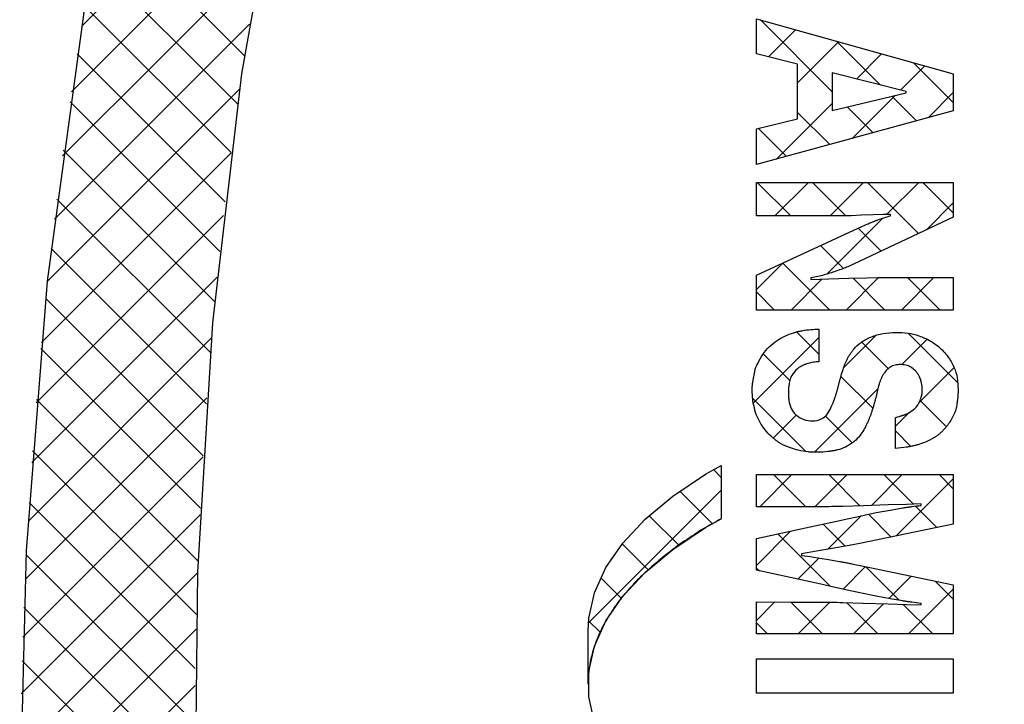
# Model space of a CAD drawing. Extents: x 0 to 841, y 0 to 594.
# Drawn here: x 447 to 448, y 409 to 410 of the extents above; entities that cross this region are included whole.
import ezdxf

# ---------------------------------------------------------------- set-up
doc = ezdxf.new("R2010")
doc.units = 0
doc.header["$LTSCALE"] = 12
doc.header["$MEASUREMENT"] = 0
doc.linetypes.add('SL0', pattern=[0])
doc.layers.get('0').update_dxf_attribs({"linetype": 'CONTINUOUS'})
doc.layers.add('11', color=7, linetype='CONTINUOUS')
doc.layers.add('5', color=7, linetype='CONTINUOUS')

# ---------------------------------------------------------------- blocks, each defined once
blk = doc.blocks.new('MEDCLUMP_CRH_279_')
at = {"layer": '11', "color": 7, "linetype": 'SL0', "flags": 128}
for points in [[(448.15678, 406.87999), (448.03971, 406.89122), (447.92112, 406.9263), (447.80294, 406.98688), (447.68729, 407.07395), (447.5764, 407.18758), (447.4725, 407.32693), (447.37768, 407.49017), (447.29373, 407.67455), (447.22206, 407.87657), (447.16362, 408.09218), (447.11885, 408.31705), (447.08769, 408.54683), (447.06966, 408.7774), (447.06389, 409.00504), (447.06389, 409.00504), (447.06966, 409.23267), (447.08769, 409.46325), (447.11885, 409.69304), (447.16362, 409.91791), (447.22206, 410.13353), (447.29373, 410.33554), (447.37768, 410.51992), (447.4725, 410.68316), (447.5764, 410.82251), (447.68729, 410.93614), (447.80294, 411.0232), (447.92112, 411.08379), (448.03971, 411.11886), (448.15678, 411.13008), (448.15678, 411.13008), (448.27385, 411.11886), (448.39242, 411.08379), (448.51059, 411.0232), (448.62624, 410.93614), (448.73712, 410.82251), (448.84101, 410.68316), (448.93584, 410.51992), (449.01979, 410.33554), (449.09145, 410.13353), (449.14989, 409.91791), (449.19467, 409.69304), (449.22583, 409.46325), (449.24387, 409.23267), (449.24965, 409.00504), (449.24965, 409.00504), (449.24387, 408.7774), (449.22583, 408.54683), (449.19467, 408.31705), (449.14989, 408.09218), (449.09145, 407.87657), (449.01979, 407.67455), (448.93584, 407.49017), (448.84101, 407.32693), (448.73712, 407.18758), (448.62624, 407.07395), (448.51059, 406.98688), (448.39242, 406.9263), (448.27385, 406.89122), (448.15678, 406.87999)], [(448.15678, 407.03178), (448.15678, 407.03178), (448.15678, 407.03178), (448.05376, 407.04222), (447.94943, 407.07486), (447.84552, 407.13131), (447.74397, 407.21249), (447.64682, 407.31851), (447.5561, 407.44854), (447.47369, 407.60082), (447.40121, 407.77269), (447.33992, 407.96079), (447.29063, 408.16124), (447.25369, 408.36989), (447.22898, 408.5826), (447.216, 408.79548), (447.2139, 409.00504), (447.2139, 409.00504), (447.216, 409.21459), (447.22898, 409.42747), (447.25369, 409.64018), (447.29063, 409.84882), (447.33992, 410.04927), (447.40121, 410.23737), (447.47369, 410.40924), (447.5561, 410.56152), (447.64682, 410.69155), (447.74397, 410.79757), (447.84552, 410.87875), (447.94943, 410.93521), (448.05376, 410.96785), (448.15678, 410.97829), (448.15678, 410.97829), (448.2598, 410.96785), (448.36412, 410.93521), (448.46803, 410.87876), (448.56957, 410.79757), (448.66671, 410.69155), (448.75743, 410.56152), (448.83984, 410.40925), (448.91232, 410.23737), (448.97361, 410.04927), (449.0229, 409.84883), (449.05985, 409.64018), (449.08456, 409.42747), (449.09755, 409.21459), (449.09966, 409.00504), (449.09966, 409.00504), (449.09755, 408.79548), (449.08456, 408.5826), (449.05985, 408.36989), (449.0229, 408.16124), (448.97361, 407.9608), (448.91232, 407.7727), (448.83984, 407.60082), (448.75743, 407.44855), (448.66671, 407.31852), (448.56957, 407.2125), (448.46803, 407.13131), (448.36412, 407.07486), (448.2598, 407.04222), (448.15678, 407.03178)]]:
    blk.add_lwpolyline(points, dxfattribs=at)
blk.add_lwpolyline([(447.66347, 409.26006, 0.014406), (447.65005, 409.25267), (447.65005, 409.25267), (447.64808, 409.2515), (447.6461, 409.25031), (447.64412, 409.24909), (447.64213, 409.24784), (447.64014, 409.24657), (447.63815, 409.24527), (447.63615, 409.24395), (447.63416, 409.2426), (447.63216, 409.24122), (447.63015, 409.23982), (447.62815, 409.2384), (447.62614, 409.23694), (447.62413, 409.23547), (447.62212, 409.23396), (447.62212, 409.23396, 0.025815), (447.59848, 409.21432), (447.59848, 409.21432), (447.59716, 409.21311), (447.59584, 409.21186), (447.59451, 409.21057), (447.59318, 409.20925), (447.59183, 409.20789), (447.59048, 409.20649), (447.58912, 409.20505), (447.58775, 409.20358), (447.58637, 409.20207), (447.58498, 409.20052), (447.58359, 409.19893), (447.58218, 409.1973), (447.58076, 409.19563), (447.57933, 409.19392), (447.57933, 409.19392), (447.57828, 409.19265), (447.57724, 409.19135), (447.57619, 409.19001), (447.57515, 409.18863), (447.57411, 409.18723), (447.57308, 409.18578), (447.57204, 409.1843), (447.57101, 409.18279), (447.56998, 409.18123), (447.56895, 409.17965), (447.56792, 409.17802), (447.5669, 409.17636), (447.56587, 409.17466), (447.56485, 409.17293), (447.56485, 409.17293), (447.56405, 409.17155), (447.56326, 409.17014), (447.56249, 409.16871), (447.56173, 409.16726), (447.56099, 409.16578), (447.56027, 409.16428), (447.55957, 409.16276), (447.55888, 409.16121), (447.55821, 409.15965), (447.55755, 409.15805), (447.55692, 409.15644), (447.5563, 409.15481), (447.5557, 409.15315), (447.55511, 409.15147), (447.55511, 409.15147, 0.056482), (447.55023, 409.12978), (447.55023, 409.12978), (447.55014, 409.129), (447.55006, 409.12822), (447.54999, 409.12745), (447.54992, 409.12667), (447.54986, 409.12589), (447.5498, 409.12511), (447.54976, 409.12433), (447.54972, 409.12355), (447.54968, 409.12278), (447.54966, 409.122), (447.54964, 409.12122), (447.54963, 409.12044), (447.54962, 409.11966), (447.54962, 409.11888), (447.54962, 409.16441), (447.55023, 409.17531), (447.55511, 409.19702), (447.56485, 409.21846), (447.57933, 409.23947), (447.59848, 409.25987), (447.62212, 409.2795), (447.65005, 409.2982), (447.66347, 409.30559)], format="xyb", close=True, dxfattribs=at)
blk.add_lwpolyline([(447.66347, 408.97771), (447.65005, 408.98509), (447.62212, 409.0038), (447.59848, 409.02342), (447.57933, 409.04382), (447.56485, 409.06483), (447.55511, 409.08627), (447.55023, 409.10799, -0.00898), (447.55023, 409.12978), (447.55511, 409.15147), (447.56485, 409.17293), (447.57933, 409.19392), (447.59848, 409.21432), (447.62212, 409.23396), (447.65005, 409.25267), (447.66347, 409.26006)], format="xyb", dxfattribs=at)
blk = doc.blocks.new('MEDCLUMP_CRH_306_')
at = {"layer": '5', "color": 7, "linetype": 'SL0'}
for p, q in [((447.65695, 409.302), (447.66347, 409.29549)), ((447.65584, 409.25597), (447.62822, 409.28358)), ((447.60193, 409.26273), (447.62706, 409.23761)), ((447.60095, 409.21657), (447.57881, 409.23871)), ((447.56081, 409.20956), (447.57803, 409.19234)), ((447.55988, 409.16338), (447.55011, 409.17313)), ((447.54962, 409.12648), (447.5499, 409.12621))]:
    blk.add_line(p, q, dxfattribs=at)
blk = doc.blocks.new('MEDCLUMP_CRH_314_')
at = {"layer": '5', "color": 7, "linetype": 'SL0'}
for p, q in [((447.66347, 409.28462), (447.55, 409.17116)), ((447.54962, 409.12364), (447.54974, 409.12376))]:
    blk.add_line(p, q, dxfattribs=at)
blk = doc.blocks.new('MEDCLUMP_CRH_377_')
at = {"layer": '5', "color": 7, "linetype": 'SL0', "flags": 128}
for points in [[(447.11685, 409.68083), (447.29219, 409.85617)], [(447.2802, 409.79703), (447.1082, 409.62502)], [(447.10049, 409.57018), (447.26956, 409.73926)], [(447.26015, 409.68271), (447.09367, 409.51622)], [(447.08769, 409.4631), (447.25185, 409.62724)], [(447.24454, 409.5728), (447.08247, 409.41075)], [(447.07799, 409.35912), (447.23814, 409.51927)], [(447.23262, 409.46661), (447.07419, 409.30818)], [(447.07103, 409.25787), (447.22789, 409.41473)], [(447.22391, 409.36362), (447.06848, 409.20819)], [(447.06653, 409.15909), (447.22061, 409.31319)], [(447.21799, 409.26341), (447.06512, 409.11055)], [(447.06425, 409.06255), (447.21599, 409.21428)], [(447.21458, 409.16573), (447.0639, 409.01505)], [(447.06404, 408.96805), (447.21375, 409.11775)]]:
    blk.add_lwpolyline(points, dxfattribs=at)
blk = doc.blocks.new('MEDCLUMP_CRH_480_')
at = {"layer": '5', "color": 7, "linetype": 'SL0', "flags": 128}
for points in [[(447.13399, 409.77782), (447.25601, 409.65579)], [(447.25006, 409.61459), (447.12663, 409.73804)], [(447.11967, 409.69785), (447.24455, 409.57297)], [(447.23947, 409.53091), (447.1131, 409.65729)], [(447.10692, 409.61632), (447.23482, 409.48842)], [(447.23061, 409.4455), (447.10114, 409.57497)], [(447.09575, 409.53322), (447.22685, 409.40211)], [(447.22353, 409.35829), (447.09076, 409.49107)], [(447.08617, 409.4485), (447.22067, 409.31401)], [(447.21828, 409.26927), (447.082, 409.40555)], [(447.07823, 409.36217), (447.21634, 409.22406)], [(447.21489, 409.17836), (447.07491, 409.31836)], [(447.07199, 409.27414), (447.21394, 409.13217)], [(447.21349, 409.08549), (447.0695, 409.22948)], [(447.06747, 409.18437), (447.21355, 409.0383)], [(447.21371, 408.99098), (447.06587, 409.13882)]]:
    blk.add_lwpolyline(points, dxfattribs=at)
blk = doc.blocks.new('MEDCLUMP_CRH_583_')
at = {"layer": '11', "color": 7, "linetype": 'SL0', "flags": 128}
for points in [[(447.69341, 409.68732), (447.86169, 409.64021), (447.86169, 409.6086), (447.69341, 409.56274), (447.69341, 409.59344), (447.7287, 409.60191), (447.7287, 409.64854)], [(447.7287, 409.64854), (447.69341, 409.65741), (447.69341, 409.68732)], [(447.75816, 409.64113), (447.75816, 409.60899), (447.82156, 409.62421), (447.82156, 409.6252), (447.75816, 409.64113)]]:
    blk.add_lwpolyline(points, dxfattribs=at)
for points in [[(447.77164, 409.47548, -0.00063), (447.7674, 409.47382, -0.0027), (447.76144, 409.47166, -0.005402), (447.75627, 409.46996, -0.002776), (447.75136, 409.46851, -0.007373), (447.746, 409.46715, -0.009594), (447.73993, 409.46596), (447.73993, 409.46596), (447.73991, 409.46586), (447.73989, 409.46576), (447.73988, 409.46567), (447.73987, 409.46557), (447.73986, 409.46547), (447.73986, 409.46538), (447.73986, 409.46528), (447.73986, 409.46518), (447.73986, 409.46508), (447.73987, 409.46499), (447.73988, 409.46489), (447.73989, 409.46479), (447.73991, 409.4647), (447.73993, 409.4646), (447.75536, 409.46516), (447.77246, 409.4657), (447.78789, 409.46603), (447.79718, 409.46625), (447.86169, 409.46625), (447.86169, 409.43854), (447.69341, 409.43854), (447.69341, 409.46825), (447.78403, 409.5101, -0.011484), (447.79051, 409.51291), (447.79051, 409.51291), (447.79106, 409.51314), (447.7916, 409.51336), (447.79213, 409.51358), (447.79264, 409.51379), (447.79315, 409.514), (447.79364, 409.51419), (447.79412, 409.51438), (447.7946, 409.51457), (447.79506, 409.51475), (447.79552, 409.51492), (447.79596, 409.51509), (447.7964, 409.51525), (447.79683, 409.51541), (447.79726, 409.51556), (447.79726, 409.51556, -0.020995), (447.808, 409.51903), (447.808, 409.52002), (447.80168, 409.52002), (447.79326, 409.51985), (447.78314, 409.51944), (447.77451, 409.5191), (447.7644, 409.51895), (447.69341, 409.51895), (447.69341, 409.54759), (447.86169, 409.54759), (447.86169, 409.5179)], [(447.74683, 409.4222), (447.74683, 409.39427, 0.04066), (447.74213, 409.39392, 0.051421), (447.73582, 409.39227), (447.73582, 409.39227), (447.73529, 409.39208), (447.73477, 409.39188), (447.73427, 409.39168), (447.73378, 409.39148), (447.73331, 409.39128), (447.73286, 409.39107), (447.73243, 409.39086), (447.73201, 409.39066), (447.73161, 409.39044), (447.73122, 409.39023), (447.73085, 409.39002), (447.7305, 409.3898), (447.73016, 409.38958), (447.72984, 409.38936), (447.72984, 409.38936, 0.102203), (447.72499, 409.38441, 0.14531), (447.7216, 409.37604), (447.7216, 409.37604), (447.72148, 409.3754), (447.72136, 409.37476), (447.72126, 409.37413), (447.72116, 409.37349), (447.72108, 409.37284), (447.721, 409.3722), (447.72094, 409.37156), (447.72089, 409.37092), (447.72085, 409.37027), (447.72081, 409.36963), (447.72079, 409.36898), (447.72078, 409.36834), (447.72078, 409.36769), (447.72079, 409.36705), (447.72079, 409.36705), (447.7208, 409.36663), (447.72081, 409.36621), (447.72082, 409.36579), (447.72084, 409.36537), (447.72086, 409.36496), (447.72089, 409.36454), (447.72092, 409.36412), (447.72096, 409.36371), (447.721, 409.36329), (447.72105, 409.36287), (447.7211, 409.36246), (447.72116, 409.36205), (447.72122, 409.36163), (447.72128, 409.36122), (447.72128, 409.36122, 0.102391), (447.72322, 409.35437, 0.113329), (447.72726, 409.34892, 0.100576), (447.73389, 409.34512, 0.085377), (447.74149, 409.34386, 0.108807), (447.74892, 409.3455, 0.12863), (447.75409, 409.34981, 0.037179), (447.75748, 409.35577), (447.75748, 409.35577), (447.75774, 409.35638), (447.75799, 409.35696), (447.75824, 409.35754), (447.75848, 409.3581), (447.7587, 409.35864), (447.75892, 409.35917), (447.75913, 409.35969), (447.75934, 409.36019), (447.75953, 409.36069), (447.75972, 409.36117), (447.7599, 409.36164), (447.76007, 409.3621), (447.76023, 409.36255), (447.76039, 409.36299), (447.76039, 409.36299), (447.76062, 409.3637), (447.76084, 409.36437), (447.76105, 409.36502), (447.76125, 409.36564), (447.76145, 409.36624), (447.76163, 409.36681), (447.7618, 409.36737), (447.76197, 409.3679), (447.76213, 409.36841), (447.76228, 409.36891), (447.76242, 409.36939), (447.76256, 409.36985), (447.76269, 409.3703), (447.76282, 409.37073), (447.76508, 409.37947), (447.76508, 409.37947), (447.7652, 409.38002), (447.76534, 409.38059), (447.76549, 409.38118), (447.76566, 409.3818), (447.76583, 409.38244), (447.76603, 409.38311), (447.76623, 409.38381), (447.76646, 409.38454), (447.76669, 409.38531), (447.76695, 409.38611), (447.76722, 409.38695), (447.76751, 409.38783), (447.76783, 409.38876), (447.76816, 409.38974), (447.76816, 409.38974), (447.76832, 409.39021), (447.76849, 409.3907), (447.76868, 409.3912), (447.76888, 409.39171), (447.76909, 409.39224), (447.76932, 409.39278), (447.76956, 409.39334), (447.76982, 409.39391), (447.7701, 409.3945), (447.77039, 409.3951), (447.77069, 409.39573), (447.77102, 409.39637), (447.77136, 409.39704), (447.77171, 409.39772), (447.77171, 409.39772), (447.77196, 409.3982), (447.77222, 409.39868), (447.7725, 409.39917), (447.7728, 409.39966), (447.77311, 409.40017), (447.77345, 409.40068), (447.77379, 409.40119), (447.77416, 409.40172), (447.77454, 409.40225), (447.77494, 409.4028), (447.77536, 409.40335), (447.77579, 409.40391), (447.77625, 409.40448), (447.77672, 409.40506), (447.77672, 409.40506, -0.069108), (447.78287, 409.4109, -0.066598), (447.79126, 409.41545, -0.053515), (447.80177, 409.41837, -0.041709), (447.81227, 409.41939, -0.042769), (447.82294, 409.41875, -0.042982), (447.83232, 409.41647, -0.047172), (447.84186, 409.41229, -0.051302), (447.84993, 409.40659, -0.063617), (447.85834, 409.39696, -0.058228), (447.86319, 409.38733, -0.083265), (447.8653, 409.3782), (447.8653, 409.3782), (447.86537, 409.37752), (447.86544, 409.37683), (447.8655, 409.37614), (447.86556, 409.37546), (447.86561, 409.37477), (447.86565, 409.37408), (447.86569, 409.37339), (447.86572, 409.3727), (447.86574, 409.37201), (447.86576, 409.37132), (447.86577, 409.37063), (447.86578, 409.36994), (447.86578, 409.36925), (447.86577, 409.36856), (447.86577, 409.36856), (447.86575, 409.36786), (447.86571, 409.36715), (447.86568, 409.36645), (447.86563, 409.36574), (447.86558, 409.36504), (447.86552, 409.36433), (447.86546, 409.36362), (447.86539, 409.36292), (447.86531, 409.36221), (447.86522, 409.36151), (447.86513, 409.3608), (447.86503, 409.3601), (447.86492, 409.35939), (447.86481, 409.35869), (447.86481, 409.35869, -0.101838), (447.86189, 409.34866, -0.056984), (447.85672, 409.33992), (447.85672, 409.33992), (447.85622, 409.33928), (447.85571, 409.33865), (447.85521, 409.33804), (447.8547, 409.33745), (447.85419, 409.33688), (447.85369, 409.33632), (447.85318, 409.33578), (447.85267, 409.33525), (447.85216, 409.33474), (447.85165, 409.33425), (447.85114, 409.33377), (447.85063, 409.33331), (447.85012, 409.33287), (447.84961, 409.33244), (447.84961, 409.33244), (447.84908, 409.33204), (447.84853, 409.33163), (447.84797, 409.33123), (447.84739, 409.33083), (447.84679, 409.33043), (447.84618, 409.33004), (447.84556, 409.32965), (447.84491, 409.32926), (447.84425, 409.32888), (447.84358, 409.32849), (447.84289, 409.32811), (447.84218, 409.32774), (447.84146, 409.32737), (447.84073, 409.327), (447.84073, 409.327, -0.040944), (447.83118, 409.32332), (447.83118, 409.32332), (447.83061, 409.32316), (447.83002, 409.323), (447.82942, 409.32284), (447.8288, 409.32269), (447.82817, 409.32254), (447.82752, 409.32239), (447.82685, 409.32224), (447.82617, 409.3221), (447.82546, 409.32196), (447.82474, 409.32182), (447.82399, 409.32169), (447.82323, 409.32155), (447.82245, 409.32142), (447.82164, 409.32129), (447.82164, 409.32129, -0.021223), (447.81233, 409.32028), (447.81233, 409.34677, 0.011833), (447.81642, 409.34787), (447.81642, 409.34787), (447.81692, 409.34802), (447.81739, 409.34817), (447.81783, 409.34831), (447.81823, 409.34844), (447.81861, 409.34856), (447.81897, 409.34868), (447.8193, 409.34879), (447.81962, 409.3489), (447.81991, 409.349), (447.82019, 409.3491), (447.82046, 409.3492), (447.82071, 409.34929), (447.82094, 409.34938), (447.82117, 409.34947), (447.82117, 409.34947, 0.04747), (447.82616, 409.35229, 0.075611), (447.83102, 409.35692), (447.83102, 409.35692), (447.83122, 409.35719), (447.83141, 409.35748), (447.8316, 409.35779), (447.83179, 409.35811), (447.83199, 409.35844), (447.83218, 409.35879), (447.83237, 409.35916), (447.83256, 409.35954), (447.83275, 409.35994), (447.83294, 409.36036), (447.83313, 409.36079), (447.83333, 409.36125), (447.83353, 409.36173), (447.83372, 409.36223), (447.83372, 409.36223), (447.83385, 409.36259), (447.83397, 409.36295), (447.83408, 409.3633), (447.83419, 409.36365), (447.8343, 409.36399), (447.8344, 409.36433), (447.83449, 409.36466), (447.83458, 409.36499), (447.83466, 409.36531), (447.83474, 409.36563), (447.83482, 409.36594), (447.83489, 409.36625), (447.83495, 409.36655), (447.83501, 409.36685), (447.83501, 409.36685), (447.83505, 409.36718), (447.83508, 409.36751), (447.83511, 409.36785), (447.83514, 409.3682), (447.83516, 409.36856), (447.83518, 409.36892), (447.83519, 409.3693), (447.83519, 409.36968), (447.83519, 409.37007), (447.83519, 409.37047), (447.83518, 409.37088), (447.83517, 409.37131), (447.83515, 409.37174), (447.83513, 409.37218), (447.83513, 409.37218), (447.8351, 409.37252), (447.83506, 409.37287), (447.83502, 409.37322), (447.83498, 409.37357), (447.83494, 409.37391), (447.83489, 409.37426), (447.83483, 409.3746), (447.83478, 409.37495), (447.83472, 409.37529), (447.83465, 409.37563), (447.83459, 409.37598), (447.83452, 409.37632), (447.83444, 409.37666), (447.83437, 409.377), (447.83437, 409.377), (447.83426, 409.37738), (447.83416, 409.37776), (447.83406, 409.37812), (447.83395, 409.37847), (447.83385, 409.37882), (447.83374, 409.37915), (447.83363, 409.37948), (447.83352, 409.37979), (447.83341, 409.3801), (447.8333, 409.3804), (447.83318, 409.38069), (447.83306, 409.38097), (447.83295, 409.38125), (447.83282, 409.38152), (447.83282, 409.38152, 0.055325), (447.83014, 409.38564, 0.054098), (447.82642, 409.38905, 0.077873), (447.82219, 409.39116, 0.059913), (447.81746, 409.39186, 0.058939), (447.8131, 409.39166, 0.07908), (447.80887, 409.39026, 0.076855), (447.80566, 409.38805, 0.084114), (447.80286, 409.38493), (447.80286, 409.38493), (447.80257, 409.38452), (447.80229, 409.38411), (447.80203, 409.38371), (447.80178, 409.38332), (447.80154, 409.38294), (447.80131, 409.38256), (447.8011, 409.38219), (447.8009, 409.38182), (447.80072, 409.38146), (447.80054, 409.38111), (447.80038, 409.38077), (447.80023, 409.38043), (447.8001, 409.38009), (447.79997, 409.37976), (447.79997, 409.37976), (447.79973, 409.37917), (447.79951, 409.37861), (447.79931, 409.37808), (447.79912, 409.37757), (447.79894, 409.37709), (447.79878, 409.37664), (447.79863, 409.3762), (447.79849, 409.37578), (447.79837, 409.37539), (447.79825, 409.37501), (447.79815, 409.37464), (447.79806, 409.37429), (447.79798, 409.37395), (447.79791, 409.37363), (447.79651, 409.3674), (447.79651, 409.3674), (447.79641, 409.36704), (447.79631, 409.36666), (447.79621, 409.36627), (447.7961, 409.36586), (447.79599, 409.36544), (447.79587, 409.365), (447.79575, 409.36455), (447.79562, 409.36407), (447.79549, 409.36358), (447.79535, 409.36307), (447.7952, 409.36253), (447.79505, 409.36197), (447.79489, 409.36139), (447.79472, 409.36078), (447.79472, 409.36078), (447.79439, 409.35963), (447.79407, 409.35855), (447.79376, 409.35752), (447.79347, 409.35655), (447.79319, 409.35564), (447.79293, 409.35476), (447.79267, 409.35394), (447.79243, 409.35315), (447.79219, 409.3524), (447.79197, 409.35168), (447.79175, 409.351), (447.79153, 409.35034), (447.79132, 409.34972), (447.79112, 409.34912), (447.79112, 409.34912), (447.79091, 409.34854), (447.79068, 409.34796), (447.79045, 409.34736), (447.79021, 409.34676), (447.78996, 409.34614), (447.7897, 409.34551), (447.78943, 409.34488), (447.78915, 409.34423), (447.78887, 409.34357), (447.78857, 409.3429), (447.78827, 409.34221), (447.78795, 409.34152), (447.78763, 409.34081), (447.78729, 409.34009), (447.78729, 409.34009, -0.020095), (447.78447, 409.33485, -0.038828), (447.78088, 409.33003, -0.044083), (447.7755, 409.32512, -0.04672), (447.76947, 409.3214, -0.046153), (447.7627, 409.31898), (447.7627, 409.31898), (447.7622, 409.31887), (447.76169, 409.31875), (447.76118, 409.31864), (447.76065, 409.31854), (447.76011, 409.31843), (447.75955, 409.31833), (447.75898, 409.31823), (447.7584, 409.31813), (447.75781, 409.31803), (447.7572, 409.31794), (447.75658, 409.31784), (447.75594, 409.31775), (447.75529, 409.31767), (447.75462, 409.31758), (447.75462, 409.31758, -0.025298), (447.74603, 409.31699), (447.74603, 409.31699), (447.74535, 409.31698), (447.74469, 409.31697), (447.74403, 409.31697), (447.74339, 409.31697), (447.74275, 409.31698), (447.74214, 409.317), (447.74153, 409.31702), (447.74093, 409.31704), (447.74034, 409.31707), (447.73977, 409.3171), (447.73921, 409.31714), (447.73865, 409.31719), (447.73811, 409.31724), (447.73758, 409.31729), (447.73758, 409.31729, -0.032937), (447.72951, 409.3187, -0.026494), (447.72247, 409.32069, -0.049111), (447.714, 409.32462), (447.714, 409.32462), (447.71357, 409.32488), (447.71313, 409.32515), (447.71269, 409.32544), (447.71224, 409.32573), (447.71178, 409.32605), (447.71132, 409.32637), (447.71085, 409.32672), (447.71038, 409.32707), (447.70989, 409.32744), (447.7094, 409.32783), (447.70891, 409.32823), (447.7084, 409.32864), (447.70788, 409.32908), (447.70735, 409.32953), (447.70735, 409.32953, -0.040149), (447.7021, 409.33466, -0.044318), (447.69762, 409.34079, -0.044745), (447.69415, 409.34752, -0.098962), (447.69173, 409.35495, -0.060847), (447.69031, 409.36298), (447.69031, 409.36298), (447.69025, 409.3635), (447.6902, 409.36403), (447.69015, 409.36455), (447.6901, 409.36508), (447.69006, 409.3656), (447.69003, 409.36612), (447.69, 409.36665), (447.68998, 409.36717), (447.68996, 409.3677), (447.68994, 409.36822), (447.68993, 409.36875), (447.68992, 409.36927), (447.68992, 409.36979), (447.68993, 409.37032), (447.68993, 409.37032), (447.68992, 409.3707), (447.68992, 409.37107), (447.68992, 409.37143), (447.68993, 409.37176), (447.68993, 409.37208), (447.68994, 409.37239), (447.68995, 409.37269), (447.68996, 409.37297), (447.68997, 409.37324), (447.68998, 409.3735), (447.69, 409.37374), (447.69002, 409.37398), (447.69004, 409.37421), (447.69006, 409.37444), (447.69006, 409.37444), (447.69008, 409.37465), (447.69009, 409.37487), (447.69012, 409.37512), (447.69015, 409.37538), (447.69019, 409.37565), (447.69023, 409.37595), (447.69028, 409.37628), (447.69034, 409.37664), (447.6904, 409.37703), (447.69047, 409.37745), (447.69056, 409.37793), (447.69065, 409.37845), (447.69076, 409.37904), (447.69089, 409.3797), (447.69089, 409.3797), (447.691, 409.38035), (447.69111, 409.38096), (447.69122, 409.38153), (447.69132, 409.38206), (447.69141, 409.38257), (447.69151, 409.38304), (447.69159, 409.38349), (447.69168, 409.38391), (447.69177, 409.38431), (447.69185, 409.38469), (447.69193, 409.38505), (447.69201, 409.3854), (447.69209, 409.38572), (447.69217, 409.38603), (447.69217, 409.38603, -0.109381), (447.69461, 409.39296, -0.051943), (447.69896, 409.40059, -0.051947), (447.70435, 409.40703, -0.050979), (447.71126, 409.41255, -0.040531), (447.71779, 409.41626, -0.039651), (447.72536, 409.41917), (447.72536, 409.41917), (447.7258, 409.41931), (447.72625, 409.41944), (447.72672, 409.41957), (447.72719, 409.4197), (447.72768, 409.41983), (447.72818, 409.41995), (447.72869, 409.42008), (447.72922, 409.4202), (447.72976, 409.42032), (447.73031, 409.42043), (447.73087, 409.42055), (447.73145, 409.42066), (447.73204, 409.42077), (447.73265, 409.42088), (447.73265, 409.42088, -0.027481), (447.74008, 409.42189, -0.02297)], [(447.69341, 409.2979), (447.86169, 409.2979), (447.86169, 409.25566), (447.78177, 409.23898), (447.77274, 409.23741), (447.75819, 409.23489), (447.74492, 409.23251), (447.73213, 409.23022), (447.73213, 409.2289, -0.004362), (447.74239, 409.22746), (447.75331, 409.22571), (447.76434, 409.22379), (447.76434, 409.22379), (447.76508, 409.22365), (447.76584, 409.22351), (447.7666, 409.22336), (447.76738, 409.22321), (447.76818, 409.22306), (447.76899, 409.2229), (447.76981, 409.22274), (447.77066, 409.22258), (447.77151, 409.22241), (447.77239, 409.22223), (447.77328, 409.22206), (447.77419, 409.22187), (447.77512, 409.22169), (447.77606, 409.2215), (447.78368, 409.21989), (447.86169, 409.20381), (447.86169, 409.16177), (447.69341, 409.16177), (447.69341, 409.1891), (447.72418, 409.18907), (447.74838, 409.18907, -0.005656), (447.76723, 409.18866), (447.78456, 409.18811), (447.8062, 409.18744), (447.82173, 409.18698), (447.83414, 409.18661), (447.83414, 409.1879, -0.007556), (447.82639, 409.18881), (447.82639, 409.18881), (447.82592, 409.18888), (447.82545, 409.18894), (447.82496, 409.18901), (447.82446, 409.18909), (447.82395, 409.18916), (447.82342, 409.18924), (447.82288, 409.18932), (447.82232, 409.18941), (447.82174, 409.1895), (447.82115, 409.18959), (447.82054, 409.18969), (447.81991, 409.18979), (447.81926, 409.18989), (447.81859, 409.19), (447.80788, 409.19182), (447.7959, 409.19402), (447.78171, 409.19702), (447.77246, 409.19901), (447.76071, 409.20157), (447.74745, 409.20448), (447.73546, 409.20711), (447.69341, 409.21617), (447.69341, 409.24329), (447.73546, 409.25235), (447.74745, 409.25497), (447.76071, 409.25789), (447.77246, 409.26045), (447.78171, 409.26244), (447.7959, 409.26544), (447.80788, 409.26764), (447.81859, 409.26945), (447.81859, 409.26945), (447.81926, 409.26957), (447.81991, 409.26968), (447.82054, 409.26978), (447.82115, 409.26988), (447.82174, 409.26998), (447.82232, 409.27007), (447.82288, 409.27015), (447.82342, 409.27023), (447.82395, 409.27031), (447.82446, 409.27039), (447.82496, 409.27046), (447.82545, 409.27052), (447.82592, 409.27059), (447.82639, 409.27065), (447.82639, 409.27065, -0.009734), (447.83414, 409.27156), (447.83414, 409.27284), (447.82173, 409.27248), (447.8062, 409.27202), (447.78456, 409.27135), (447.76723, 409.2708, -0.004022), (447.74838, 409.27037), (447.72418, 409.27037), (447.69341, 409.27036)]]:
    blk.add_lwpolyline(points, format="xyb", close=True, dxfattribs=at)
blk.add_lwpolyline([(447.69341, 409.11127), (447.69341, 409.14046), (447.86169, 409.14046), (447.86169, 409.11127)], close=True, dxfattribs=at)
blk = doc.blocks.new('MEDCLUMP_CRH_810_')
at = {"layer": '5', "color": 7, "linetype": 'SL0'}
for p, q in [((447.72388, 409.2979), (447.69633, 409.27036)), ((447.82344, 409.16176), (447.86169, 409.20001))]:
    blk.add_line(p, q, dxfattribs=at)
at = {"layer": '5', "color": 7, "linetype": 'SL0', "flags": 128}
for points in [[(447.7435, 409.27037), (447.77101, 409.2979)], [(447.81816, 409.2979), (447.79182, 409.27156)], [(447.81288, 409.24548), (447.86169, 409.2943)], [(447.78296, 409.2627), (447.75449, 409.23422)], [(447.69341, 409.22028), (447.72273, 409.2496)], [(447.74698, 409.22673), (447.72881, 409.20854)], [(447.76749, 409.20009), (447.78667, 409.21927)], [(447.82576, 409.21121), (447.80659, 409.19206)], [(447.70935, 409.18909), (447.69341, 409.17314)], [(447.72917, 409.16176), (447.75635, 409.18895)], [(447.80211, 409.18758), (447.77631, 409.16176)]]:
    blk.add_lwpolyline(points, dxfattribs=at)
blk = doc.blocks.new('MEDCLUMP_CRH_817_')
at = {"layer": '5', "color": 7, "linetype": 'SL0'}
for p, q in [((447.84961, 409.2979), (447.86169, 409.28581)), ((447.69341, 409.17126), (447.7029, 409.16176))]:
    blk.add_line(p, q, dxfattribs=at)
at = {"layer": '5', "color": 7, "linetype": 'SL0', "flags": 128}
for points in [[(447.7357, 409.27037), (447.70819, 409.2979)], [(447.75533, 409.2979), (447.78197, 409.27126)], [(447.82771, 409.27266), (447.80247, 409.2979)], [(447.84763, 409.25273), (447.82933, 409.27103)], [(447.7892, 409.26402), (447.80862, 409.2446)], [(447.76927, 409.23682), (447.75044, 409.25563)], [(447.7117, 409.24724), (447.75644, 409.2025)], [(447.69626, 409.21555), (447.69339, 409.2184)], [(447.81557, 409.19051), (447.78685, 409.21924)], [(447.84622, 409.207), (447.86169, 409.19153)], [(447.75003, 409.16176), (447.72272, 409.18909)], [(447.77039, 409.18857), (447.79718, 409.16176)], [(447.84431, 409.16176), (447.81902, 409.18706)]]:
    blk.add_lwpolyline(points, dxfattribs=at)
blk = doc.blocks.new('MEDCLUMP_CRH_836_')
at = {"layer": '5', "color": 7, "linetype": 'SL0'}
blk.add_line((447.74683, 409.41513), (447.69084, 409.35915), dxfattribs=at)
at = {"layer": '5', "color": 7, "linetype": 'SL0', "flags": 128}
for points in [[(447.76794, 409.3891), (447.79585, 409.41702)], [(447.83951, 409.41353), (447.81783, 409.39185)], [(447.83249, 409.35938), (447.86243, 409.38931)], [(447.79742, 409.37144), (447.74297, 409.31699)], [(447.7079, 409.32907), (447.72752, 409.34869)], [(447.81233, 409.3392), (447.82407, 409.35095)]]:
    blk.add_lwpolyline(points, dxfattribs=at)
blk = doc.blocks.new('MEDCLUMP_CRH_841_')
at = {"layer": '5', "color": 7, "linetype": 'SL0'}
for p, q in [((447.82306, 409.41873), (447.86549, 409.3763)), ((447.69032, 409.3629), (447.7357, 409.31752))]:
    blk.add_line(p, q, dxfattribs=at)
at = {"layer": '5', "color": 7, "linetype": 'SL0', "flags": 128}
for points in [[(447.72768, 409.41983), (447.74683, 409.40068)], [(447.80617, 409.38849), (447.78339, 409.41127)], [(447.72214, 409.37823), (447.6993, 409.40106)], [(447.76569, 409.38182), (447.79291, 409.3546)], [(447.85585, 409.33881), (447.83336, 409.3613)], [(447.77536, 409.32501), (447.75246, 409.34792)], [(447.81233, 409.33517), (447.82553, 409.32198)]]:
    blk.add_lwpolyline(points, dxfattribs=at)
blk = doc.blocks.new('MEDCLUMP_CRH_847_')
at = {"layer": '5', "color": 7, "linetype": 'SL0'}
for p, q in [((447.73787, 409.54759), (447.70923, 409.51894)), ((447.84508, 409.46623), (447.81737, 409.43854))]:
    blk.add_line(p, q, dxfattribs=at)
at = {"layer": '5', "color": 7, "linetype": 'SL0', "flags": 128}
for points in [[(447.75636, 409.51894), (447.785, 409.54759)], [(447.83215, 409.54759), (447.80458, 409.52002)], [(447.83884, 409.50713), (447.86169, 409.53)], [(447.80164, 409.51709), (447.75375, 409.46919)], [(447.69341, 409.45598), (447.71619, 409.47878)], [(447.74951, 409.46495), (447.72308, 409.43854)], [(447.77023, 409.43854), (447.79794, 409.46623)]]:
    blk.add_lwpolyline(points, dxfattribs=at)
blk = doc.blocks.new('MEDCLUMP_CRH_853_')
at = {"layer": '5', "color": 7, "linetype": 'SL0'}
for p, q in [((447.78848, 409.54759), (447.83211, 409.50397)), ((447.86169, 409.52151), (447.83562, 409.54759)), ((447.75612, 409.43854), (447.71597, 409.47867)), ((447.69341, 409.4541), (447.70897, 409.43854))]:
    blk.add_line(p, q, dxfattribs=at)
at = {"layer": '5', "color": 7, "linetype": 'SL0', "flags": 128}
for points in [[(447.6942, 409.54759), (447.72284, 409.51894)], [(447.7699, 409.51903), (447.74133, 409.54759)], [(447.80006, 409.48886), (447.78047, 409.50845)], [(447.74821, 409.49356), (447.76781, 409.47397)], [(447.77602, 409.46577), (447.80325, 409.43854)], [(447.8504, 409.43854), (447.82269, 409.46623)]]:
    blk.add_lwpolyline(points, dxfattribs=at)
blk = doc.blocks.new('MEDCLUMP_CRH_860_')
at = {"layer": '5', "color": 7, "linetype": 'SL0'}
for p, q in [((447.72682, 409.67796), (447.70369, 409.65483)), ((447.7287, 409.63271), (447.76366, 409.66765)), ((447.86169, 409.62428), (447.84013, 409.60272))]:
    blk.add_line(p, q, dxfattribs=at)
at = {"layer": '5', "color": 7, "linetype": 'SL0', "flags": 128}
for points in [[(447.80048, 409.65735), (447.77902, 409.63589)], [(447.8167, 409.62642), (447.83731, 409.64703)], [(447.75816, 409.61504), (447.71054, 409.56741)], [(447.77534, 409.58507), (447.81226, 409.62198)]]:
    blk.add_lwpolyline(points, dxfattribs=at)
blk = doc.blocks.new('MEDCLUMP_CRH_866_')
at = {"layer": '5', "color": 7, "linetype": 'SL0'}
for p, q in [((447.82779, 409.6497), (447.86169, 409.6158)), ((447.75621, 409.57985), (447.7287, 409.60736)), ((447.69508, 409.59386), (447.71916, 409.56976))]:
    blk.add_line(p, q, dxfattribs=at)
at = {"layer": '5', "color": 7, "linetype": 'SL0', "flags": 128}
for points in [[(447.69687, 409.68634), (447.75816, 409.62505)], [(447.79964, 409.63071), (447.76233, 409.66803)], [(447.83031, 409.60004), (447.80913, 409.62123)], [(447.7711, 409.61211), (447.79326, 409.58995)]]:
    blk.add_lwpolyline(points, dxfattribs=at)
blk = doc.blocks.new('MEDCLUMP_SET_278_')
for name in ['MEDCLUMP_CRH_279_', 'MEDCLUMP_CRH_377_', 'MEDCLUMP_CRH_480_', 'MEDCLUMP_CRH_583_', 'MEDCLUMP_CRH_866_', 'MEDCLUMP_CRH_860_', 'MEDCLUMP_CRH_847_', 'MEDCLUMP_CRH_853_', 'MEDCLUMP_CRH_841_', 'MEDCLUMP_CRH_836_', 'MEDCLUMP_CRH_306_', 'MEDCLUMP_CRH_817_', 'MEDCLUMP_CRH_810_', 'MEDCLUMP_CRH_314_']:
    blk.add_blockref(name, (0, 0))
blk = doc.blocks.new('MEDCLUMP_S2T_276_')
blk.add_blockref('MEDCLUMP_SET_278_', (0, 0))

msp = doc.modelspace()

# ---------------------------------------------------------------- block references
msp.add_blockref('MEDCLUMP_S2T_276_', (0, 0))

doc.saveas('drawing.dxf')
